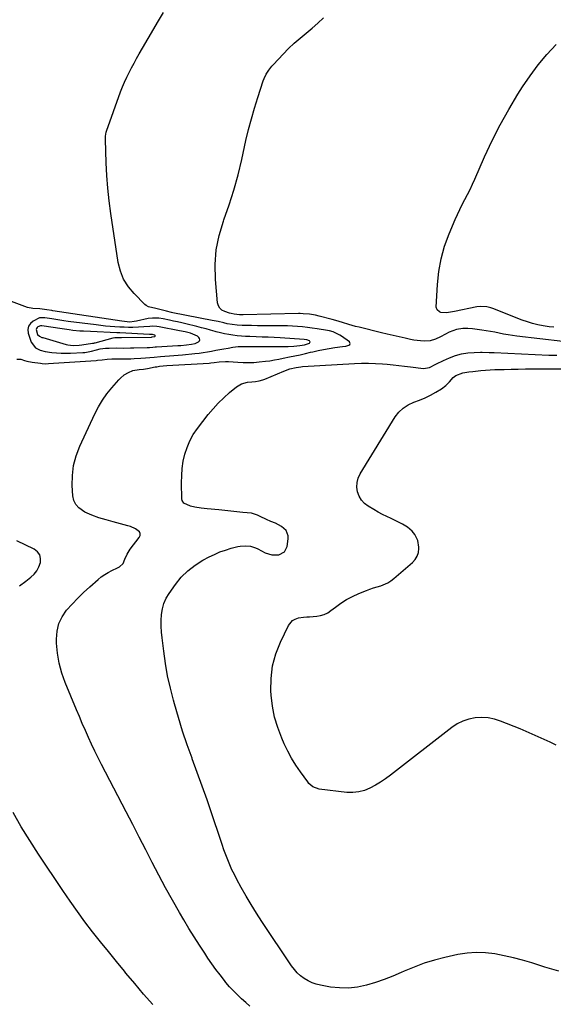
# Model space of a CAD drawing. Units: inches. Extents: x 1915777 to 1921077, y 400771 to 406118.
# Drawn here: x 1917828 to 1918180, y 403027 to 403676 of the extents above; entities that cross this region are included whole.
import ezdxf

# ---------------------------------------------------------------- set-up
doc = ezdxf.new("R2010")
doc.units = ezdxf.units.IN
doc.header["$MEASUREMENT"] = 0
for name, color, linetype in [('1', 7, 'Continuous'), ('7', 7, 'Continuous'), ('8', 7, 'Continuous')]:
    doc.layers.add(name, color=color, linetype=linetype)

msp = doc.modelspace()

# ---------------------------------------------------------------- linework, layer by layer
at = {"layer": '1', "color": 18}
for points in [[(1917914.04, 403459.8, 1662), (1917916.3, 403459.93, 1662), (1917917.81, 403460.03, 1662), (1917918.56, 403460.08, 1662), (1917932.68, 403460.97, 1662), (1917934.59, 403461.11, 1662), (1917938.39, 403461.45, 1662), (1917941.59, 403461.81, 1662), (1917944.01, 403462.35, 1662), (1917946.26, 403463.38, 1662), (1917946.87, 403464.07, 1662), (1917947.17, 403464.8, 1662), (1917947.03, 403465.57, 1662), (1917946.58, 403466.37, 1662), (1917945.61, 403467.15, 1662), (1917941.12, 403469.06, 1662), (1917937.49, 403469.97, 1662), (1917933.83, 403470.75, 1662), (1917920.32, 403473.33, 1662), (1917918.81, 403473.56, 1662), (1917915.75, 403473.7, 1662), (1917914.23, 403473.6, 1662), (1917910.38, 403473.22, 1662), (1917906.78, 403473.01, 1662), (1917902.94, 403472.93, 1662), (1917900.12, 403472.93, 1662), (1917897.3, 403472.97, 1662), (1917894.48, 403473.09, 1662), (1917891.11, 403473.29, 1662), (1917888.03, 403473.53, 1662), (1917884.94, 403473.81, 1662), (1917881.87, 403474.14, 1662), (1917878.79, 403474.52, 1662), (1917860.37, 403476.91, 1662), (1917857.68, 403477.28, 1662), (1917854.98, 403477.67, 1662), (1917852.29, 403478.1, 1662), (1917849.6, 403478.54, 1662), (1917845.16, 403479.31, 1662), (1917841.95, 403479.3, 1662), (1917841.52, 403479.13, 1662), (1917837.38, 403477.02, 1662), (1917835.56, 403475.48, 1662), (1917834.32, 403473.7, 1662), (1917833.95, 403471.57, 1662), (1917834.15, 403469.19, 1662), (1917836.12, 403463.22, 1662), (1917838.95, 403459.38, 1662), (1917841.95, 403457.89, 1662), (1917845.24, 403456.99, 1662), (1917849.62, 403456.45, 1662), (1917852.68, 403456.19, 1662), (1917855.75, 403456.02, 1662), (1917858.82, 403455.98, 1662), (1917861.89, 403456.03, 1662), (1917870.07, 403456.34, 1662), (1917871.51, 403456.45, 1662), (1917875.77, 403457.21, 1662), (1917879.18, 403458.13, 1662), (1917881.6, 403458.72, 1662), (1917885.08, 403459.22, 1662), (1917887.51, 403459.35, 1662), (1917892.4, 403459.39, 1662), (1917896.85, 403459.36, 1662), (1917901.44, 403459.41, 1662), (1917903.74, 403459.46, 1662), (1917912.54, 403459.74, 1662), (1917914.04, 403459.8, 1662)], [(1917915.31, 403466.56, 1660), (1917915.84, 403466.61, 1660), (1917917.5, 403466.9, 1660), (1917917.74, 403467.09, 1660), (1917917.84, 403467.29, 1660), (1917917.76, 403467.49, 1660), (1917917.55, 403467.71, 1660), (1917916.05, 403468.15, 1660), (1917914.32, 403468.22, 1660), (1917914.09, 403468.23, 1660), (1917894.59, 403469.26, 1660), (1917894.09, 403469.29, 1660), (1917892.57, 403469.36, 1660), (1917875.21, 403470.12, 1660), (1917870.51, 403470.38, 1660), (1917868.16, 403470.55, 1660), (1917863.47, 403470.99, 1660), (1917861.13, 403471.25, 1660), (1917856.47, 403471.91, 1660), (1917843.06, 403474.01, 1660), (1917842.75, 403474.05, 1660), (1917842.29, 403474.06, 1660), (1917840.51, 403473.25, 1660), (1917839.92, 403472.75, 1660), (1917839.51, 403472.17, 1660), (1917839.39, 403471.47, 1660), (1917840.32, 403468.28, 1660), (1917841.49, 403467.09, 1660), (1917843.12, 403466.36, 1660), (1917843.68, 403466.17, 1660), (1917859.14, 403461.73, 1660), (1917860.28, 403461.45, 1660), (1917863.77, 403461, 1660), (1917867.75, 403461.14, 1660), (1917869.37, 403461.37, 1660), (1917876.56, 403462.44, 1660), (1917877.36, 403462.58, 1660), (1917877.75, 403462.67, 1660), (1917878.15, 403462.77, 1660), (1917890.14, 403465.99, 1660), (1917891.14, 403466.22, 1660), (1917893.27, 403466.37, 1660), (1917894.94, 403466.36, 1660), (1917895.5, 403466.37, 1660), (1917915.13, 403466.56, 1660), (1917915.31, 403466.56, 1660)]]:
    msp.add_polyline3d(points, dxfattribs=at)
at = {"layer": '7', "color": 18}
for points in [[(1917980.23, 403025.99, 1666), (1917977.41, 403028.42, 1666), (1917974.63, 403030.91, 1666), (1917971.93, 403033.48, 1666), (1917969.32, 403036.13, 1666), (1917966.83, 403038.89, 1666), (1917964.41, 403041.72, 1666), (1917963.35, 403043.02, 1666), (1917960.52, 403046.6, 1666), (1917957.76, 403050.23, 1666), (1917955.11, 403053.95, 1666), (1917952.54, 403057.71, 1666), (1917950.43, 403060.88, 1666), (1917946.9, 403066.3, 1666), (1917943.42, 403071.76, 1666), (1917940.03, 403077.27, 1666), (1917936.7, 403082.81, 1666), (1917933.77, 403087.79, 1666), (1917929.09, 403095.89, 1666), (1917924.52, 403104.05, 1666), (1917920.11, 403112.3, 1666), (1917915.81, 403120.62, 1666), (1917911.56, 403128.99, 1666), (1917907.29, 403137.33, 1666), (1917902.99, 403145.66, 1666), (1917898.68, 403153.98, 1666), (1917882.47, 403185.06, 1666), (1917880.2, 403189.49, 1666), (1917877.99, 403193.95, 1666), (1917875.86, 403198.45, 1666), (1917873.78, 403202.97, 1666), (1917871.76, 403207.52, 1666), (1917869.77, 403212.08, 1666), (1917867.82, 403216.66, 1666), (1917865.9, 403221.25, 1666), (1917858.53, 403239.08, 1666), (1917856.3, 403245.4, 1666), (1917854.53, 403251.82, 1666), (1917853.44, 403258.4, 1666), (1917852.81, 403265.07, 1666), (1917852.7, 403267.73, 1666), (1917853.09, 403272.94, 1666), (1917854.2, 403277.89, 1666), (1917856.41, 403282.47, 1666), (1917859.34, 403286.79, 1666), (1917862.97, 403290.82, 1666), (1917866.71, 403294.74, 1666), (1917870.62, 403298.49, 1666), (1917874.64, 403302.13, 1666), (1917880.15, 403306.9, 1666), (1917882.29, 403308.61, 1666), (1917884.52, 403310.18, 1666), (1917886.87, 403311.57, 1666), (1917889.31, 403312.82, 1666), (1917893.02, 403314.55, 1666), (1917894.26, 403315.21, 1666), (1917896.7, 403317.59, 1666), (1917897.77, 403320.39, 1666), (1917899.29, 403323.74, 1666), (1917901.29, 403326.83, 1666), (1917907.27, 403334.66, 1666), (1917907.79, 403335.99, 1666), (1917907.88, 403337.25, 1666), (1917907.34, 403338.39, 1666), (1917904.78, 403340.32, 1666), (1917901.47, 403341.75, 1666), (1917899.74, 403342.3, 1666), (1917890.13, 403344.95, 1666), (1917885.38, 403346.28, 1666), (1917880.64, 403347.66, 1666), (1917876, 403349.29, 1666), (1917871.53, 403351.36, 1666), (1917867.41, 403354.08, 1666), (1917865.42, 403356.3, 1666), (1917864.22, 403359.03, 1666), (1917863.55, 403362.09, 1666), (1917863.17, 403368.85, 1666), (1917863.29, 403375.51, 1666), (1917864.05, 403382.05, 1666), (1917865.76, 403388.4, 1666), (1917868.1, 403394.64, 1666), (1917878.05, 403416.1, 1666), (1917880.39, 403420.63, 1666), (1917882.98, 403424.99, 1666), (1917885.94, 403429.12, 1666), (1917889.14, 403433.08, 1666), (1917893.76, 403438.31, 1666), (1917894.89, 403439.49, 1666), (1917897.35, 403441.6, 1666), (1917900.1, 403443.32, 1666), (1917903.1, 403444.44, 1666), (1917907.19, 403445.16, 1666), (1917910, 403445.53, 1666), (1917912.8, 403445.94, 1666), (1917917.82, 403446.87, 1666), (1917918.78, 403447.04, 1666), (1917920.7, 403447.33, 1666), (1917925.54, 403447.78, 1666), (1917953.28, 403449.42, 1666), (1917954.41, 403449.5, 1666), (1917956.65, 403449.74, 1666), (1917960.01, 403450.22, 1666), (1917964.1, 403450.54, 1666), (1917966.15, 403450.47, 1666), (1917972.12, 403450, 1666), (1917975.66, 403449.82, 1666), (1917979.2, 403449.77, 1666), (1917982.74, 403449.91, 1666), (1917986.27, 403450.18, 1666), (1917990.35, 403450.6, 1666), (1917993.32, 403450.98, 1666), (1917996.28, 403451.48, 1666), (1917999.22, 403452.06, 1666), (1918002.17, 403452.64, 1666), (1918006.24, 403453.46, 1666), (1918009.74, 403454.18, 1666), (1918013.23, 403454.94, 1666), (1918016.71, 403455.74, 1666), (1918020.19, 403456.57, 1666), (1918021.56, 403456.91, 1666), (1918025.16, 403457.73, 1666), (1918028.76, 403458.47, 1666), (1918032.39, 403459.08, 1666), (1918036.04, 403459.61, 1666), (1918041.14, 403460.26, 1666), (1918043.32, 403460.66, 1666), (1918045.45, 403461.3, 1666), (1918045.96, 403461.76, 1666), (1918046.22, 403462.25, 1666), (1918046.11, 403462.8, 1666), (1918045.75, 403463.38, 1666), (1918040.56, 403467.21, 1666), (1918039.53, 403467.91, 1666), (1918035.02, 403469.94, 1666), (1918032.61, 403470.58, 1666), (1918031.38, 403470.82, 1666), (1918024.53, 403471.98, 1666), (1918021.3, 403472.47, 1666), (1918018.07, 403472.9, 1666), (1918014.82, 403473.24, 1666), (1918011.56, 403473.51, 1666), (1918008.3, 403473.7, 1666), (1918005.03, 403473.85, 1666), (1918001.77, 403473.94, 1666), (1917998.5, 403473.99, 1666), (1917985.17, 403474.06, 1666), (1917981.25, 403474.08, 1666), (1917977.32, 403474.11, 1666), (1917975.05, 403474.16, 1666), (1917971.74, 403474.37, 1666), (1917968.45, 403474.75, 1666), (1917965.19, 403475.33, 1666), (1917963, 403475.84, 1666), (1917959.19, 403476.72, 1666), (1917955.36, 403477.51, 1666), (1917929.44, 403482.58, 1666), (1917928.58, 403482.76, 1666), (1917925.19, 403483.58, 1666), (1917923.5, 403484.01, 1666), (1917922.65, 403484.22, 1666), (1917918.18, 403485.28, 1666), (1917913.44, 403486.48, 1666), (1917911.79, 403487.4, 1666), (1917911.05, 403488.02, 1666), (1917903.85, 403495.18, 1666), (1917900.09, 403499.72, 1666), (1917896.99, 403504.6, 1666), (1917894.88, 403509.98, 1666), (1917893.43, 403515.69, 1666), (1917888.51, 403547.9, 1666), (1917887.4, 403556.21, 1666), (1917886.5, 403564.55, 1666), (1917885.9, 403572.91, 1666), (1917885.52, 403581.29, 1666), (1917885.1, 403596.66, 1666), (1917885.14, 403598.78, 1666), (1917885.58, 403601.55, 1666), (1917885.79, 403602.22, 1666), (1917894.99, 403627.96, 1666), (1917896.23, 403631.21, 1666), (1917897.56, 403634.43, 1666), (1917899.01, 403637.59, 1666), (1917900.55, 403640.71, 1666), (1917902.18, 403643.79, 1666), (1917903.83, 403646.86, 1666), (1917905.53, 403649.9, 1666), (1917907.25, 403652.93, 1666), (1917915.34, 403666.92, 1666), (1917919.28, 403673.57, 1666), (1917923.32, 403680.15, 1666)], [(1918186.4, 403463.72, 1668), (1918156.06, 403467.21, 1668), (1918153.14, 403467.58, 1668), (1918150.23, 403468.02, 1668), (1918147.34, 403468.54, 1668), (1918144.45, 403469.12, 1668), (1918141.57, 403469.71, 1668), (1918138.68, 403470.25, 1668), (1918135.78, 403470.74, 1668), (1918132.87, 403471.19, 1668), (1918126.87, 403472.04, 1668), (1918123.71, 403472.3, 1668), (1918120.56, 403472.19, 1668), (1918116.2, 403471.51, 1668), (1918111.51, 403469.87, 1668), (1918109.01, 403468.52, 1668), (1918105.72, 403466.78, 1668), (1918102.36, 403465.17, 1668), (1918098.89, 403464.07, 1668), (1918095.25, 403463.81, 1668), (1918092.47, 403463.99, 1668), (1918088.18, 403464.56, 1668), (1918086.05, 403464.98, 1668), (1918082.45, 403465.8, 1668), (1918078.54, 403466.69, 1668), (1918074.62, 403467.6, 1668), (1918070.71, 403468.52, 1668), (1918066.81, 403469.45, 1668), (1918052.06, 403473.01, 1668), (1918049.84, 403473.57, 1668), (1918045.44, 403474.84, 1668), (1918041.08, 403476.24, 1668), (1918036.69, 403477.55, 1668), (1918034.48, 403478.15, 1668), (1918025.71, 403480.42, 1668), (1918023.32, 403480.98, 1668), (1918019.49, 403481.6, 1668), (1918015.34, 403481.94, 1668), (1918013.26, 403481.97, 1668), (1918012.22, 403481.97, 1668), (1917975.77, 403481.22, 1668), (1917973.41, 403481.19, 1668), (1917969.72, 403481.53, 1668), (1917967.84, 403481.97, 1668), (1917966.68, 403482.32, 1668), (1917963.56, 403483.32, 1668), (1917961.77, 403484.3, 1668), (1917960.34, 403485.55, 1668), (1917959.43, 403487.23, 1668), (1917958.89, 403489.18, 1668), (1917957.56, 403504.48, 1668), (1917957.37, 403514.28, 1668), (1917958.03, 403523.96, 1668), (1917959.97, 403533.47, 1668), (1917962.75, 403542.86, 1668), (1917963.07, 403543.72, 1668), (1917966.48, 403553.51, 1668), (1917969.61, 403563.38, 1668), (1917972.34, 403573.38, 1668), (1917974.79, 403583.45, 1668), (1917977.58, 403596, 1668), (1917979.28, 403603.14, 1668), (1917981.12, 403610.25, 1668), (1917983.16, 403617.3, 1668), (1917985.35, 403624.31, 1668), (1917988.91, 403635.19, 1668), (1917989.48, 403636.7, 1668), (1917990.87, 403639.62, 1668), (1917992.61, 403642.35, 1668), (1917994.61, 403644.9, 1668), (1917995.7, 403646.11, 1668), (1918002.05, 403652.85, 1668), (1918005.65, 403656.49, 1668), (1918009.34, 403660.03, 1668), (1918013.19, 403663.39, 1668), (1918017.14, 403666.65, 1668), (1918021.09, 403669.9, 1668), (1918024.94, 403673.26, 1668), (1918028.65, 403676.79, 1668)], [(1917826.72, 403451.95, 1664), (1917829.17, 403451.93, 1664), (1917831.57, 403451.2, 1664), (1917833.3, 403450.74, 1664), (1917836.82, 403450.07, 1664), (1917842.21, 403449.27, 1664), (1917843.27, 403449.14, 1664), (1917845.41, 403449.04, 1664), (1917847.56, 403449.13, 1664), (1917850.79, 403449.33, 1664), (1917878.91, 403451.18, 1664), (1917879.87, 403451.26, 1664), (1917882.76, 403451.6, 1664), (1917886.18, 403452.04, 1664), (1917889.19, 403452.2, 1664), (1917899.44, 403452.29, 1664), (1917901.66, 403452.32, 1664), (1917903.88, 403452.38, 1664), (1917908.32, 403452.6, 1664), (1917911.33, 403452.8, 1664), (1917914.17, 403453.04, 1664), (1917917, 403453.33, 1664), (1917921.26, 403453.72, 1664), (1917924.23, 403453.96, 1664), (1917927.13, 403454.2, 1664), (1917930.03, 403454.44, 1664), (1917932.94, 403454.7, 1664), (1917935.84, 403454.97, 1664), (1917943.87, 403455.73, 1664), (1917946.64, 403456.04, 1664), (1917949.4, 403456.4, 1664), (1917952.14, 403456.85, 1664), (1917954.9, 403457.36, 1664), (1917957.63, 403457.89, 1664), (1917960.35, 403458.4, 1664), (1917963.09, 403458.88, 1664), (1917965.82, 403459.34, 1664), (1917968.89, 403459.84, 1664), (1917972.52, 403460.26, 1664), (1917977.39, 403460.43, 1664), (1917978.61, 403460.43, 1664), (1917982.86, 403460.43, 1664), (1917984.63, 403460.42, 1664), (1917988.17, 403460.38, 1664), (1917990.73, 403460.34, 1664), (1917993.49, 403460.31, 1664), (1917996.25, 403460.32, 1664), (1918005.34, 403460.42, 1664), (1918009.19, 403460.58, 1664), (1918013.04, 403460.97, 1664), (1918016.07, 403461.41, 1664), (1918019.41, 403462.62, 1664), (1918019.76, 403463, 1664), (1918019.9, 403463.37, 1664), (1918019.76, 403463.75, 1664), (1918019.42, 403464.13, 1664), (1918017.69, 403464.73, 1664), (1918015.88, 403465, 1664), (1918000.05, 403465.96, 1664), (1917996.11, 403466.19, 1664), (1917992.17, 403466.4, 1664), (1917988.24, 403466.59, 1664), (1917984.3, 403466.75, 1664), (1917980.17, 403466.91, 1664), (1917977.37, 403467.04, 1664), (1917974.56, 403467.23, 1664), (1917971.76, 403467.47, 1664), (1917968.97, 403467.77, 1664), (1917966.19, 403468.16, 1664), (1917963.43, 403468.65, 1664), (1917960.7, 403469.29, 1664), (1917957.99, 403470.02, 1664), (1917957.34, 403470.22, 1664), (1917954.31, 403471.09, 1664), (1917951.27, 403471.94, 1664), (1917948.21, 403472.73, 1664), (1917945.15, 403473.49, 1664), (1917938.02, 403475.2, 1664), (1917935.31, 403475.85, 1664), (1917932.58, 403476.48, 1664), (1917929.86, 403477.09, 1664), (1917927.13, 403477.69, 1664), (1917923.05, 403478.54, 1664), (1917920.24, 403478.95, 1664), (1917916.01, 403479.1, 1664), (1917913.21, 403478.69, 1664), (1917905.52, 403476.99, 1664), (1917904.03, 403476.71, 1664), (1917901.01, 403476.46, 1664), (1917897.55, 403476.71, 1664), (1917895.82, 403476.94, 1664), (1917850.38, 403483.83, 1664), (1917849.59, 403483.96, 1664), (1917846.44, 403484.58, 1664), (1917843.36, 403485.03, 1664), (1917841.81, 403485.16, 1664), (1917837.17, 403485.42, 1664), (1917833.66, 403486.11, 1664), (1917831.94, 403486.66, 1664), (1917809.41, 403495.02, 1664)], [(1918183.71, 403049.12, 1668), (1918174.51, 403051.77, 1668), (1918165.83, 403054.5, 1668), (1918159.84, 403056.26, 1668), (1918153.81, 403057.87, 1668), (1918147.72, 403059.25, 1668), (1918141.6, 403060.48, 1668), (1918135.46, 403061.21, 1668), (1918129.33, 403061.46, 1668), (1918123.21, 403060.97, 1668), (1918117.1, 403059.99, 1668), (1918108.7, 403058.12, 1668), (1918101.8, 403056.36, 1668), (1918095, 403054.31, 1668), (1918088.34, 403051.84, 1668), (1918081.78, 403049.09, 1668), (1918079.89, 403048.22, 1668), (1918074.3, 403045.82, 1668), (1918068.64, 403043.6, 1668), (1918062.88, 403041.65, 1668), (1918057.06, 403039.88, 1668), (1918051.16, 403038.66, 1668), (1918045.24, 403037.96, 1668), (1918039.28, 403038.05, 1668), (1918033.29, 403038.68, 1668), (1918026.76, 403039.8, 1668), (1918023.89, 403040.49, 1668), (1918021.11, 403041.41, 1668), (1918018.48, 403042.68, 1668), (1918015.94, 403044.18, 1668), (1918013.59, 403045.99, 1668), (1918011.41, 403047.95, 1668), (1918009.46, 403050.16, 1668), (1918007.68, 403052.51, 1668), (1917987.99, 403081.86, 1668), (1917984.42, 403087.35, 1668), (1917980.95, 403092.89, 1668), (1917977.64, 403098.54, 1668), (1917974.43, 403104.24, 1668), (1917971.57, 403109.5, 1668), (1917969.93, 403112.66, 1668), (1917968.37, 403115.85, 1668), (1917966.94, 403119.1, 1668), (1917965.59, 403122.38, 1668), (1917964.33, 403125.71, 1668), (1917963.09, 403129.04, 1668), (1917961.91, 403132.4, 1668), (1917960.75, 403135.76, 1668), (1917955.03, 403152.79, 1668), (1917951.93, 403161.87, 1668), (1917948.76, 403170.94, 1668), (1917945.5, 403179.97, 1668), (1917942.18, 403188.98, 1668), (1917942.06, 403189.28, 1668), (1917938.87, 403198.16, 1668), (1917935.84, 403207.09, 1668), (1917933.04, 403216.1, 1668), (1917930.41, 403225.17, 1668), (1917929.78, 403227.45, 1668), (1917927.76, 403235.44, 1668), (1917925.98, 403243.49, 1668), (1917924.55, 403251.61, 1668), (1917923.36, 403259.77, 1668), (1917922.29, 403268.53, 1668), (1917921.94, 403272.35, 1668), (1917921.74, 403276.18, 1668), (1917921.77, 403280.01, 1668), (1917921.97, 403283.84, 1668), (1917922.57, 403287.57, 1668), (1917923.55, 403291.17, 1668), (1917925.09, 403294.56, 1668), (1917927.01, 403297.81, 1668), (1917931.1, 403303.63, 1668), (1917934.98, 403308.39, 1668), (1917939.24, 403312.72, 1668), (1917944.06, 403316.4, 1668), (1917949.27, 403319.66, 1668), (1917953.33, 403321.81, 1668), (1917956.85, 403323.52, 1668), (1917960.45, 403325.07, 1668), (1917964.13, 403326.37, 1668), (1917967.89, 403327.5, 1668), (1917972.17, 403328.63, 1668), (1917973.84, 403328.98, 1668), (1917977.21, 403329.22, 1668), (1917980.59, 403328.84, 1668), (1917983.83, 403327.84, 1668), (1917985.38, 403327.13, 1668), (1917990.25, 403324.57, 1668), (1917994.64, 403323.12, 1668), (1917999.27, 403323.16, 1668), (1918002.91, 403325.09, 1668), (1918004.72, 403328.77, 1668), (1918005.43, 403333.65, 1668), (1918005.39, 403335.64, 1668), (1918003.99, 403339.11, 1668), (1918001.07, 403341.78, 1668), (1917997.01, 403344.06, 1668), (1917994.01, 403345.24, 1668), (1917991.15, 403346.46, 1668), (1917986.93, 403348.46, 1668), (1917985.09, 403349.38, 1668), (1917981.2, 403350.53, 1668), (1917975.42, 403351.16, 1668), (1917971.5, 403351.57, 1668), (1917967.58, 403351.97, 1668), (1917963.66, 403352.35, 1668), (1917959.74, 403352.72, 1668), (1917952.08, 403353.42, 1668), (1917947.97, 403353.9, 1668), (1917943.89, 403354.61, 1668), (1917941.03, 403355.23, 1668), (1917936.72, 403357.16, 1668), (1917935.6, 403358.92, 1668), (1917935.38, 403360.02, 1668), (1917935.14, 403370.62, 1668), (1917935.23, 403375.38, 1668), (1917935.58, 403380.11, 1668), (1917936.31, 403384.8, 1668), (1917937.31, 403389.46, 1668), (1917938.78, 403393.96, 1668), (1917940.58, 403398.3, 1668), (1917942.9, 403402.38, 1668), (1917945.56, 403406.3, 1668), (1917952.67, 403415.49, 1668), (1917955.89, 403419.38, 1668), (1917959.27, 403423.11, 1668), (1917962.89, 403426.62, 1668), (1917966.67, 403429.97, 1668), (1917971.32, 403433.83, 1668), (1917974.7, 403435.86, 1668), (1917978.54, 403436.79, 1668), (1917981.35, 403437.04, 1668), (1917983.85, 403437.36, 1668), (1917986.34, 403437.8, 1668), (1917988.75, 403438.49, 1668), (1917989.93, 403438.94, 1668), (1918002.49, 403444.13, 1668), (1918006.47, 403445.55, 1668), (1918010.58, 403446.55, 1668), (1918013.79, 403446.99, 1668), (1918014.86, 403447.08, 1668), (1918049.16, 403449.19, 1668), (1918053.77, 403449.38, 1668), (1918058.38, 403449.4, 1668), (1918062.98, 403449.25, 1668), (1918067.58, 403448.94, 1668), (1918070.64, 403448.68, 1668), (1918074.47, 403448.34, 1668), (1918078.29, 403447.95, 1668), (1918082.11, 403447.5, 1668), (1918085.92, 403447.02, 1668), (1918094.51, 403445.87, 1668), (1918098.45, 403446.53, 1668), (1918102.58, 403448.81, 1668), (1918103.06, 403449.03, 1668), (1918107.73, 403451.13, 1668), (1918111.64, 403452.81, 1668), (1918115.6, 403454.36, 1668), (1918119.65, 403455.54, 1668), (1918123.84, 403456.09, 1668), (1918132.07, 403456.53, 1668), (1918133.21, 403456.57, 1668), (1918137.78, 403456.46, 1668), (1918140.06, 403456.34, 1668), (1918141.2, 403456.29, 1668), (1918177.02, 403454.75, 1668), (1918179.7, 403454.64, 1668), (1918182.38, 403454.55, 1668)], [(1917828.44, 403302.84, 1664), (1917832.53, 403305.95, 1664), (1917835.8, 403308.39, 1664), (1917838, 403310.43, 1664), (1917839.86, 403312.7, 1664), (1917841.22, 403315.3, 1664), (1917842.24, 403318.13, 1664), (1917842.3, 403320.82, 1664), (1917841.74, 403323.22, 1664), (1917840.25, 403325.19, 1664), (1917838.15, 403326.87, 1664), (1917826.62, 403332.49, 1664)], [(1917916.17, 403027.17, 1664), (1917910.18, 403034.01, 1664), (1917904.28, 403040.92, 1664), (1917898.43, 403047.88, 1664), (1917897.49, 403049.01, 1664), (1917892.19, 403055.46, 1664), (1917886.93, 403061.95, 1664), (1917881.72, 403068.48, 1664), (1917876.56, 403075.05, 1664), (1917871.5, 403081.69, 1664), (1917866.53, 403088.41, 1664), (1917861.71, 403095.23, 1664), (1917856.99, 403102.12, 1664), (1917840.97, 403126.05, 1664), (1917835.14, 403135.07, 1664), (1917829.5, 403144.21, 1664), (1917824.15, 403153.52, 1664)]]:
    msp.add_polyline3d(points, dxfattribs=at)
at = {"layer": '8', "color": 18}
for points in [[(1918180.39, 403473.06, 1670), (1918177.28, 403473.36, 1670), (1918173.32, 403473.97, 1670), (1918169.83, 403474.63, 1670), (1918166.37, 403475.44, 1670), (1918162.98, 403476.48, 1670), (1918159.63, 403477.68, 1670), (1918140.21, 403485.35, 1670), (1918138.95, 403485.79, 1670), (1918136.35, 403486.43, 1670), (1918132.35, 403486.69, 1670), (1918129.7, 403486.36, 1670), (1918115.05, 403483.33, 1670), (1918113.74, 403483.09, 1670), (1918109.78, 403482.55, 1670), (1918106.07, 403482.82, 1670), (1918104.99, 403483.16, 1670), (1918103.49, 403484.4, 1670), (1918102.99, 403486.29, 1670), (1918103.78, 403501.25, 1670), (1918104.67, 403509.77, 1670), (1918106.14, 403518.16, 1670), (1918108.47, 403526.36, 1670), (1918111.38, 403534.42, 1670), (1918115.35, 403543.86, 1670), (1918116.84, 403547.26, 1670), (1918118.41, 403550.62, 1670), (1918120.08, 403553.93, 1670), (1918121.81, 403557.21, 1670), (1918123.56, 403560.49, 1670), (1918125.25, 403563.8, 1670), (1918126.84, 403567.15, 1670), (1918128.37, 403570.53, 1670), (1918134.81, 403585.25, 1670), (1918139.75, 403595.86, 1670), (1918145, 403606.3, 1670), (1918150.74, 403616.48, 1670), (1918156.8, 403626.49, 1670), (1918159.8, 403631.2, 1670), (1918164.81, 403638.56, 1670), (1918170.11, 403645.69, 1670), (1918175.83, 403652.49, 1670), (1918181.84, 403659.07, 1670)], [(1918182, 403197.99, 1670), (1918178.07, 403199.86, 1670), (1918174.12, 403201.68, 1670), (1918170.14, 403203.46, 1670), (1918166.16, 403205.2, 1670), (1918162.15, 403206.9, 1670), (1918158.13, 403208.57, 1670), (1918145.35, 403213.77, 1670), (1918141.27, 403215.08, 1670), (1918137.13, 403215.95, 1670), (1918132.91, 403216.17, 1670), (1918128.63, 403215.97, 1670), (1918124.44, 403215.09, 1670), (1918120.43, 403213.79, 1670), (1918116.68, 403211.86, 1670), (1918113.11, 403209.51, 1670), (1918072.87, 403178.15, 1670), (1918069.61, 403175.76, 1670), (1918066.28, 403173.51, 1670), (1918062.81, 403171.45, 1670), (1918059.27, 403169.53, 1670), (1918055.59, 403168.07, 1670), (1918051.84, 403167.06, 1670), (1918047.97, 403166.72, 1670), (1918044.01, 403166.83, 1670), (1918025.91, 403168.95, 1670), (1918021.66, 403170.5, 1670), (1918019.08, 403172.76, 1670), (1918018.35, 403173.66, 1670), (1918013.43, 403180.42, 1670), (1918010.43, 403184.83, 1670), (1918007.63, 403189.35, 1670), (1918005.11, 403194.04, 1670), (1918002.79, 403198.83, 1670), (1918001.11, 403202.58, 1670), (1917998.49, 403209.43, 1670), (1917996.37, 403216.41, 1670), (1917995.01, 403223.58, 1670), (1917994.15, 403230.86, 1670), (1917993.98, 403233.59, 1670), (1917994.11, 403241.88, 1670), (1917995.06, 403250.02, 1670), (1917997.24, 403257.91, 1670), (1918000.25, 403265.64, 1670), (1918005.56, 403276.68, 1670), (1918008.24, 403279.95, 1670), (1918010.06, 403280.95, 1670), (1918012.12, 403281.64, 1670), (1918015.56, 403282.24, 1670), (1918017.79, 403282.32, 1670), (1918019.47, 403282.28, 1670), (1918024.18, 403282.74, 1670), (1918026.72, 403283.22, 1670), (1918029.16, 403283.97, 1670), (1918031.43, 403285.12, 1670), (1918033.6, 403286.54, 1670), (1918036.5, 403288.83, 1670), (1918040.12, 403291.44, 1670), (1918043.88, 403293.83, 1670), (1918047.83, 403295.87, 1670), (1918051.91, 403297.69, 1670), (1918056.93, 403299.66, 1670), (1918059.27, 403300.54, 1670), (1918061.63, 403301.38, 1670), (1918064.02, 403302.15, 1670), (1918066.41, 403302.88, 1670), (1918070.97, 403304.75, 1670), (1918073.04, 403306.06, 1670), (1918075.01, 403307.56, 1670), (1918087.22, 403318.18, 1670), (1918088.98, 403320.17, 1670), (1918090.36, 403322.34, 1670), (1918091.15, 403324.78, 1670), (1918091.54, 403327.41, 1670), (1918091.56, 403328.27, 1670), (1918090.9, 403332.72, 1670), (1918088.79, 403336.69, 1670), (1918087.05, 403338.75, 1670), (1918084.1, 403341.32, 1670), (1918080.71, 403343.38, 1670), (1918077.17, 403345.2, 1670), (1918073.18, 403347.03, 1670), (1918070.29, 403348.4, 1670), (1918067.44, 403349.83, 1670), (1918064.64, 403351.36, 1670), (1918061.88, 403352.95, 1670), (1918058.19, 403355.17, 1670), (1918055.74, 403357.07, 1670), (1918053.68, 403359.26, 1670), (1918052.18, 403361.88, 1670), (1918051.06, 403364.77, 1670), (1918050.68, 403367.85, 1670), (1918050.77, 403370.85, 1670), (1918051.58, 403373.74, 1670), (1918052.87, 403376.56, 1670), (1918075.84, 403413.97, 1670), (1918078.28, 403417.13, 1670), (1918081.06, 403419.85, 1670), (1918084.35, 403421.93, 1670), (1918088.24, 403423.66, 1670), (1918091.96, 403425.03, 1670), (1918095.61, 403426.57, 1670), (1918099.15, 403428.35, 1670), (1918102.62, 403430.29, 1670), (1918106.38, 403432.57, 1670), (1918109.24, 403434.64, 1670), (1918111.73, 403437.16, 1670), (1918114.08, 403439.84, 1670), (1918115.94, 403441.34, 1670), (1918120.48, 403443, 1670), (1918124.42, 403443.6, 1670), (1918127.09, 403443.91, 1670), (1918132.42, 403444.44, 1670), (1918135.47, 403444.71, 1670), (1918138.51, 403444.94, 1670), (1918141.56, 403445.1, 1670), (1918144.61, 403445.21, 1670), (1918147.76, 403445.3, 1670), (1918152.39, 403445.41, 1670), (1918157.01, 403445.5, 1670), (1918161.64, 403445.55, 1670), (1918166.27, 403445.57, 1670), (1918189.47, 403445.61, 1670)]]:
    msp.add_polyline3d(points, dxfattribs=at)

doc.saveas('drawing.dxf')
